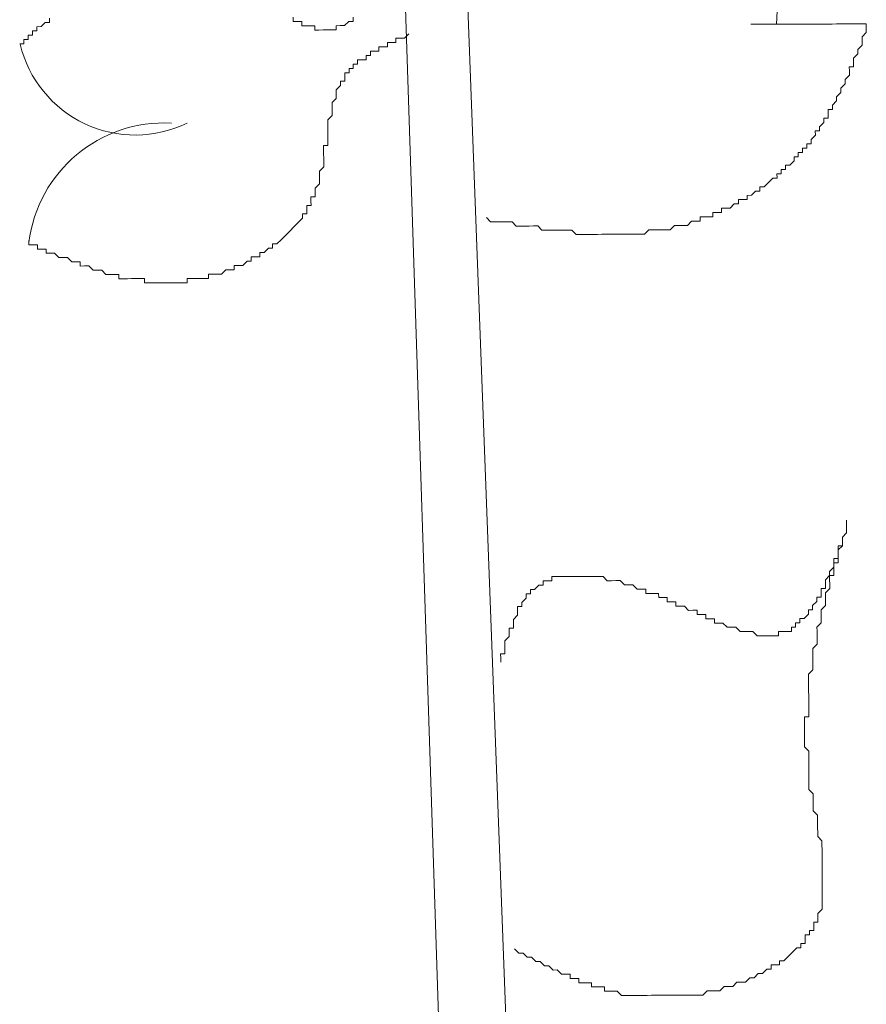
# Model space of a CAD drawing. Units: metres. Extents: x 3817 to 4117, y -4644 to -4402.
# Drawn here: x 4005 to 4005, y -4547 to -4547 of the extents above; entities that cross this region are included whole.
import ezdxf

# ---------------------------------------------------------------- set-up
doc = ezdxf.new("R2010")
doc.units = ezdxf.units.M
doc.layers.get('0').update_dxf_attribs({"color": 253, "lineweight": 15})
doc.layers.add('1', color=1, linetype='Continuous')

# ---------------------------------------------------------------- blocks, each defined once
blk = doc.blocks.new('escudo_hamea')
at = {"layer": '1', "color": 2, "lineweight": 0}
for p, q in [((-0.6210942496068128, -0.2182222806941354), (-0.5916318142531054, -1.001687952574684)), ((-0.6269440523378762, -0.2197055976685078), (-0.6073652933314406, -0.8202426003163055)), ((-0.5768616951736476, -0.4595835143845761), (-0.5759415532588719, -0.442991889312907))]:
    blk.add_line(p, q, dxfattribs=at)
for points in [[(-0.6251663460434429, -0.4587697497527188), (-0.6251647094695727, -0.4592576424420258), (-0.6256526021725222, -0.459259279012258), (-0.6256526021725222, -0.459259279012258), (-0.6256526021725222, -0.459259279012258), (-0.6261388583047847, -0.4597488083027201), (-0.6261388583047847, -0.4597488083027201), (-0.6266267510081889, -0.4597504448729524), (-0.6266267510081889, -0.4597504448729524), (-0.6266267510081889, -0.4597504448729524), (-0.6271146437120478, -0.459752081449551), (-0.6271130071390871, -0.4602399741643239), (-0.6276008998443103, -0.4602416107345562), (-0.6276008998443103, -0.4602416107345562), (-0.6280887925481693, -0.4602432473102454), (-0.6280887925481693, -0.4602432473102454), (-0.6280887925481693, -0.4602432473102454), (-0.6285766852529378, -0.4602448838813871), (-0.6285766852529378, -0.4602448838813871), (-0.6290645779554325, -0.4602465204516193), (-0.6290645779554325, -0.4602465204516193), (-0.6295524706620199, -0.460248157030037), (-0.6295541072372544, -0.4597602643152641), (-0.6300419999383848, -0.4597619008854963), (-0.6300419999383848, -0.4597619008854963), (-0.6300419999383848, -0.4597619008854963), (-0.6305298926422438, -0.459763537462095), (-0.6305298926422438, -0.459763537462095), (-0.6310177853447385, -0.4597651740332367), (-0.6310194219176992, -0.4592772813184638), (-0.6315073146261057, -0.459278917895972), (-0.6315073146261057, -0.459278917895972), (-0.6319952073272361, -0.4592805544662042), (-0.6319968439001968, -0.4587926617778066)], [(-0.6598067280438045, -0.4588859464483903), (-0.659805091470389, -0.4593738391431543), (-0.6602929841728837, -0.4593754757124771), (-0.6602929841728837, -0.4593754757124771), (-0.6607792403042367, -0.4598650050038486), (-0.6607792403042367, -0.4598650050038486), (-0.6612671330094599, -0.4598666415749904), (-0.6612654964346802, -0.4603545342879443), (-0.6617533891408129, -0.4603561708645429), (-0.6617517525673975, -0.4608440635711304), (-0.6622396452712564, -0.4608457001495481), (-0.6622396452712564, -0.4608457001495481), (-0.6622380086982957, -0.4613335928379456), (-0.662725901403519, -0.4613352294090873), (-0.6627242648296487, -0.4618231221284077), (-0.6632121575344172, -0.4618247586986399)], [(-0.6099647532664676, -0.4816499731059594), (-0.6094752239919217, -0.4821362292250342), (-0.608987331287608, -0.4821345926538925), (-0.608987331287608, -0.4821345926538925), (-0.6084994385846585, -0.4821329560772938), (-0.6084994385846585, -0.4821329560772938), (-0.608011545878071, -0.4821313195070616), (-0.608011545878071, -0.4821313195070616), (-0.6075236531751216, -0.4821296829304629), (-0.6070357604703531, -0.4821280463593212), (-0.6070357604703531, -0.4821280463593212), (-0.6065462311903502, -0.4826143025029523), (-0.6065462311903502, -0.4826143025029523), (-0.6060583384883103, -0.4826126659254442), (-0.6055704457839965, -0.4826110293543024), (-0.6055704457839965, -0.4826110293543024), (-0.6050825530815018, -0.4826093927777038), (-0.6050825530815018, -0.4826093927777038), (-0.6045946603744596, -0.482607756208381), (-0.6041067676715102, -0.4826061196308729), (-0.6041067676715102, -0.4826061196308729), (-0.6036172383946905, -0.4830923757554046), (-0.6036172383946905, -0.4830923757554046), (-0.603129345689922, -0.483090739178806), (-0.6026414529842441, -0.4830891026085737), (-0.6026414529842441, -0.4830891026085737), (-0.6021535602835684, -0.4830874660310656), (-0.6021535602835684, -0.4830874660310656), (-0.6016656675769809, -0.4830858294608333), (-0.6016656675769809, -0.4830858294608333), (-0.601177774873122, -0.4830841928842347), (-0.6006898821683535, -0.4830825563140024), (-0.6006898821683535, -0.4830825563140024), (-0.600201989463585, -0.4830809197364943), (-0.600201989463585, -0.4830809197364943), (-0.5997124601881296, -0.483567175861026), (-0.5992245674810874, -0.4835655392835179), (-0.5992245674810874, -0.4835655392835179), (-0.5987366747795022, -0.4835639027078287), (-0.5987366747795022, -0.4835639027078287), (-0.598248782074279, -0.483562266136687), (-0.5977608893690558, -0.4835606295664547), (-0.5977608893690558, -0.4835606295664547), (-0.5972729966642873, -0.4835589929898561), (-0.5972729966642873, -0.4835589929898561), (-0.5967851039622474, -0.4835573564196238), (-0.5967851039622474, -0.4835573564196238), (-0.5962972112574789, -0.4835557198421156), (-0.5958093185527105, -0.4835540832718834), (-0.5958093185527105, -0.4835540832718834), (-0.5953214258474873, -0.4835524467007417), (-0.5953214258474873, -0.4835524467007417), (-0.594833533147721, -0.483550810124143), (-0.5943456404384051, -0.4835491735548203), (-0.5943456404384051, -0.4835491735548203), (-0.5938577477377294, -0.4835475369773121), (-0.5938577477377294, -0.4835475369773121), (-0.5933698550320514, -0.4835459004061704), (-0.5933698550320514, -0.4835459004061704), (-0.5928819623281925, -0.4835442638295717), (-0.5923940696225145, -0.48354262725843), (-0.5923940696225145, -0.48354262725843), (-0.591906176917746, -0.4835409906891073), (-0.591906176917746, -0.4835409906891073), (-0.5914199207886668, -0.4830514614232015), (-0.5914199207886668, -0.4830514614232015), (-0.5909320280816246, -0.4830498248466029), (-0.5904441353800394, -0.4830481882763706), (-0.5904441353800394, -0.4830481882763706), (-0.5899562426752709, -0.483046551699772), (-0.5899562426752709, -0.483046551699772), (-0.5894683499741404, -0.4830449151286302), (-0.5889804572648245, -0.483043278558398), (-0.5889804572648245, -0.483043278558398), (-0.5884942011371095, -0.4825537492924923), (-0.5884942011371095, -0.4825537492924923), (-0.5880063084314315, -0.4825521127158936), (-0.5880063084314315, -0.4825521127158936), (-0.5875184157298463, -0.4825504761447519), (-0.5870305230218946, -0.4825488395690627), (-0.5870305230218946, -0.4825488395690627), (-0.5865442668914511, -0.4820593102840576), (-0.5865442668914511, -0.4820593102840576), (-0.5860563741885016, -0.4820576737083684), (-0.5860563741885016, -0.4820576737083684), (-0.5855684814814595, -0.4820560371381362), (-0.5855701180544202, -0.4815681444433721), (-0.5850822253519254, -0.4815665078722304), (-0.584594332647157, -0.4815648713010887), (-0.584594332647157, -0.4815648713010887), (-0.584106439945117, -0.48156323472449), (-0.5841080765189872, -0.4810753419915272), (-0.583620183811945, -0.4810737054222045), (-0.583620183811945, -0.4810737054222045), (-0.5831322911103598, -0.4810720688446963), (-0.5831339276837753, -0.4805841761499323), (-0.5826460349780973, -0.4805825395787906), (-0.5826460349780973, -0.4805825395787906), (-0.5821581422733288, -0.4805809030094679), (-0.5816718861410664, -0.4800913737180963), (-0.5811839934394811, -0.4800897371469546), (-0.5811856300133513, -0.4796018444594665), (-0.5806977373081281, -0.4796002078828678), (-0.5806977373081281, -0.4796002078828678), (-0.5802098446038144, -0.4795985713053597), (-0.5802114811763204, -0.4791106785987722), (-0.5797235884715519, -0.4791090420221735), (-0.5797235884715519, -0.4791090420221735), (-0.5792373323411084, -0.4786195127562678), (-0.5792373323411084, -0.4786195127562678), (-0.5787494396358852, -0.4786178761851261), (-0.5787510762088459, -0.4781299834721722), (-0.5782631835040775, -0.478128346894664), (-0.5782631835040775, -0.478128346894664), (-0.5777769273759077, -0.4776388176114779), (-0.5777769273759077, -0.4776388176114779), (-0.5772906712454642, -0.4771492883455721), (-0.5772906712454642, -0.4771492883455721), (-0.5768027785388767, -0.4771476517744304), (-0.5768044151132017, -0.476659759062386), (-0.5768044151132017, -0.476659759062386), (-0.5763165224079785, -0.4766581224848778), (-0.5763181589813939, -0.4761702297964803), (-0.5758302662788992, -0.4761685932189721), (-0.5758319028532242, -0.4756807005123846), (-0.5753440101484557, -0.4756790639348765), (-0.5753440101484557, -0.4756790639348765), (-0.574857754016648, -0.4751895346698802), (-0.574857754016648, -0.4751895346698802), (-0.5748593905896087, -0.4747016419551073), (-0.5743714978848402, -0.4747000053848751), (-0.5743731344568914, -0.4742121126728307), (-0.5738852417562157, -0.474210476101689), (-0.5738852417562157, -0.474210476101689), (-0.5738868783300859, -0.473722583406925), (-0.5733989856216795, -0.4737209468357833), (-0.5734006221946402, -0.4732330541228293), (-0.5729127294898717, -0.4732314175444117), (-0.5729143660632872, -0.4727435248569236), (-0.5729143660632872, -0.4727435248569236), (-0.5724281099342079, -0.4722539955664615), (-0.5724281099342079, -0.4722539955664615), (-0.5724297465080781, -0.4717661028589646), (-0.5719418538028549, -0.4717644662823659), (-0.5719434903767251, -0.471276573569412), (-0.5719434903767251, -0.471276573569412), (-0.5714572342449173, -0.4707870443035063), (-0.5714572342449173, -0.4707870443035063), (-0.5714588708183328, -0.4702991516151087), (-0.5709709781144738, -0.4702975150376005), (-0.5709726146851608, -0.4698096223301036), (-0.5709726146851608, -0.4698096223301036), (-0.5709742512594858, -0.4693217296362491), (-0.5704863585574458, -0.4693200930660169), (-0.5704879951308612, -0.4688322003266876), (-0.5704879951308612, -0.4688322003266876), (-0.570001738996325, -0.4683426710607819), (-0.570001738996325, -0.4683426710607819), (-0.57000337557065, -0.4678547783541944), (-0.57000337557065, -0.4678547783541944), (-0.5695171194420254, -0.4673652490901077), (-0.5695171194420254, -0.4673652490901077), (-0.5695187560145314, -0.4668773563753348), (-0.5695187560145314, -0.4668773563753348), (-0.5690324998827236, -0.4663878271103385), (-0.5690324998827236, -0.4663878271103385), (-0.5690341364565938, -0.4658999343955657), (-0.5690341364565938, -0.4658999343955657), (-0.5685478803275146, -0.4654104051060131), (-0.5685478803275146, -0.4654104051060131), (-0.5685495169004753, -0.464922512416706), (-0.5685511534738907, -0.4644346197037521), (-0.5680632607673033, -0.4644329831326104), (-0.5680648973398092, -0.4639450904387559), (-0.5680648973398092, -0.4639450904387559), (-0.56806653391277, -0.463457197723983), (-0.56806653391277, -0.463457197723983), (-0.5675802777832359, -0.4629676684598962), (-0.5675802777832359, -0.4629676684598962), (-0.5675819143566514, -0.4624797757269334), (-0.5675819143566514, -0.4624797757269334), (-0.5670956582257531, -0.4619902464619372), (-0.5670972948009876, -0.4615023537735397), (-0.5670972948009876, -0.4615023537735397), (-0.567098931372584, -0.4610144610596763), (-0.567098931372584, -0.4610144610596763), (-0.5666126752403216, -0.4605249317937705), (-0.5666126752403216, -0.4605249317937705), (-0.5666143118141918, -0.4600370390799071), (-0.5666143118141918, -0.4600370390799071), (-0.5666159483876072, -0.4595491463669532)], [(-0.5666159483876072, -0.4595491463669532), (-0.5671038410914662, -0.4595507829435519), (-0.5671038410914662, -0.4595507829435519), (-0.5671038410914662, -0.4595507829435519), (-0.5671038410914662, -0.4595507829435519), (-0.5675917337966894, -0.4595524195137841), (-0.5675917337966894, -0.4595524195137841), (-0.5675917337966894, -0.4595524195137841), (-0.5675917337966894, -0.4595524195137841), (-0.5675917337966894, -0.4595524195137841), (-0.5680796264982746, -0.4595540560849258), (-0.5680796264982746, -0.4595540560849258), (-0.5680796264982746, -0.4595540560849258), (-0.5680796264982746, -0.4595540560849258), (-0.5680796264982746, -0.4595540560849258), (-0.568567519206681, -0.4595556926597055), (-0.568567519206681, -0.4595556926597055), (-0.568567519206681, -0.4595556926597055), (-0.568567519206681, -0.4595556926597055), (-0.569055411908721, -0.4595573292308472), (-0.569055411908721, -0.4595573292308472), (-0.569055411908721, -0.4595573292308472), (-0.569055411908721, -0.4595573292308472), (-0.569055411908721, -0.4595573292308472), (-0.5695433046130347, -0.4595589658083554), (-0.5695433046130347, -0.4595589658083554), (-0.5695433046130347, -0.4595589658083554), (-0.5695433046130347, -0.4595589658083554), (-0.5700311973150747, -0.4595606023794971), (-0.5700311973150747, -0.4595606023794971), (-0.5700311973150747, -0.4595606023794971), (-0.5700311973150747, -0.4595606023794971), (-0.5700311973150747, -0.4595606023794971), (-0.5705190900212074, -0.4595622389551863), (-0.5705190900212074, -0.4595622389551863), (-0.5705190900212074, -0.4595622389551863), (-0.5705190900212074, -0.4595622389551863), (-0.5710069827237021, -0.4595638755254186), (-0.5710069827237021, -0.4595638755254186), (-0.5710069827237021, -0.4595638755254186), (-0.5710069827237021, -0.4595638755254186), (-0.5710069827237021, -0.4595638755254186), (-0.5714948754298348, -0.4595655120965603), (-0.5714948754298348, -0.4595655120965603), (-0.5714948754298348, -0.4595655120965603), (-0.5714948754298348, -0.4595655120965603), (-0.5714948754298348, -0.4595655120965603), (-0.571982768135058, -0.4595671486740684), (-0.571982768135058, -0.4595671486740684), (-0.571982768135058, -0.4595671486740684), (-0.571982768135058, -0.4595671486740684), (-0.5724706608393717, -0.4595687852452102), (-0.5724706608393717, -0.4595687852452102), (-0.5724706608393717, -0.4595687852452102), (-0.5724706608393717, -0.4595687852452102), (-0.5724706608393717, -0.4595687852452102), (-0.5729585535405022, -0.4595704218199899), (-0.5729585535405022, -0.4595704218199899), (-0.5729585535405022, -0.4595704218199899), (-0.5729585535405022, -0.4595704218199899), (-0.5734464462452706, -0.4595720583911316), (-0.5734464462452706, -0.4595720583911316), (-0.5734464462452706, -0.4595720583911316), (-0.5734464462452706, -0.4595720583911316), (-0.5734464462452706, -0.4595720583911316), (-0.5739343389527676, -0.4595736949677303), (-0.5739343389527676, -0.4595736949677303), (-0.5739343389527676, -0.4595736949677303), (-0.5739343389527676, -0.4595736949677303), (-0.5739343389527676, -0.4595736949677303), (-0.5744222316552623, -0.4595753315379625), (-0.5744222316552623, -0.4595753315379625), (-0.5744222316552623, -0.4595753315379625), (-0.5744222316552623, -0.4595753315379625), (-0.5749101243600307, -0.4595769681091042), (-0.5749101243600307, -0.4595769681091042), (-0.5749101243600307, -0.4595769681091042), (-0.5749101243600307, -0.4595769681091042), (-0.5749101243600307, -0.4595769681091042), (-0.5753980170647992, -0.4595786046857029), (-0.5753980170647992, -0.4595786046857029), (-0.5753980170647992, -0.4595786046857029), (-0.5753980170647992, -0.4595786046857029), (-0.5758859097695677, -0.4595802412559351), (-0.5758859097695677, -0.4595802412559351), (-0.5758859097695677, -0.4595802412559351), (-0.5758859097695677, -0.4595802412559351), (-0.5758859097695677, -0.4595802412559351), (-0.5763738024711529, -0.4595818778325338), (-0.5763738024711529, -0.4595818778325338), (-0.5763738024711529, -0.4595818778325338), (-0.5763738024711529, -0.4595818778325338), (-0.5768616951759213, -0.4595835144036755), (-0.5773495878815993, -0.4595851509811837), (-0.5773495878815993, -0.4595851509811837), (-0.5773495878815993, -0.4595851509811837), (-0.5773495878815993, -0.4595851509811837), (-0.5773495878815993, -0.4595851509811837), (-0.5778374805845488, -0.4595867875523254), (-0.5778374805845488, -0.4595867875523254), (-0.5778374805845488, -0.4595867875523254), (-0.5778374805845488, -0.4595867875523254), (-0.5783253732870435, -0.4595884241271051), (-0.5783253732870435, -0.4595884241271051), (-0.5783253732870435, -0.4595884241271051), (-0.5783253732870435, -0.4595884241271051), (-0.5783253732870435, -0.4595884241271051), (-0.5788132659922667, -0.4595900606982468), (-0.5788132659922667, -0.4595900606982468), (-0.5788132659922667, -0.4595900606982468), (-0.5788132659922667, -0.4595900606982468), (-0.5793011586970351, -0.4595916972693885), (-0.5793011586970351, -0.4595916972693885), (-0.5793011586970351, -0.4595916972693885), (-0.5793011586970351, -0.4595916972693885), (-0.5793011586970351, -0.4595916972693885), (-0.5797890514022583, -0.4595933338459872)], [(-0.6621610897564096, -0.4842645499447826), (-0.6621594531839037, -0.4847524426540986), (-0.6616715604791352, -0.4847508060838663), (-0.6616715604791352, -0.4847508060838663), (-0.6611836677734573, -0.4847491695136341), (-0.6611820312009513, -0.4852370622256785), (-0.6606941384957281, -0.4852354256490798), (-0.6606941384957281, -0.4852354256490798), (-0.6602062457909597, -0.4852337890779381), (-0.660204609217999, -0.4857216817672452), (-0.6597167165155042, -0.485720045197013), (-0.6597167165155042, -0.485720045197013), (-0.6592288238107358, -0.4857184086267807), (-0.6592288238107358, -0.4857184086267807), (-0.6587392945339161, -0.4862046647640454), (-0.6582514018291477, -0.4862030281865373), (-0.6582514018291477, -0.4862030281865373), (-0.6577635091271077, -0.486201391616305), (-0.6577635091271077, -0.486201391616305), (-0.6572739798475595, -0.4866876477344704), (-0.6572739798475595, -0.4866876477344704), (-0.6567860871441553, -0.4866860111642382), (-0.6567860871441553, -0.4866860111642382), (-0.6562981944384774, -0.48668437458673), (-0.6562965578659714, -0.4871722673015029), (-0.6558086651643862, -0.4871706307303612), (-0.6558086651643862, -0.4871706307303612), (-0.655320772455525, -0.487168994152853), (-0.655320772455525, -0.487168994152853), (-0.6548312431814338, -0.4876552502955747), (-0.6548312431814338, -0.4876552502955747), (-0.6543433504757559, -0.4876536137198855), (-0.6543433504757559, -0.4876536137198855), (-0.6538554577709874, -0.4876519771496532), (-0.6538554577709874, -0.4876519771496532), (-0.653365928493713, -0.4881382332669091), (-0.653365928493713, -0.4881382332669091), (-0.6528780357893993, -0.4881365966884914), (-0.6528780357893993, -0.4881365966884914), (-0.6523901430864498, -0.4881349601191687), (-0.6523901430864498, -0.4881349601191687), (-0.6519022503798624, -0.48813332354257), (-0.6519006138055374, -0.4886212162627999), (-0.6514127211034975, -0.4886195796852917), (-0.6514127211034975, -0.4886195796852917), (-0.6509248283982743, -0.488617943115969), (-0.6509248283982743, -0.488617943115969), (-0.6504369356980533, -0.4886163065384608), (-0.6499490429901016, -0.4886146699682286), (-0.6499490429901016, -0.4886146699682286), (-0.6494611502880616, -0.4886130333916299), (-0.6494611502880616, -0.4886130333916299), (-0.6489732575828384, -0.4886113968213976), (-0.6489716210103325, -0.4890992895161617), (-0.6484837283060187, -0.4890976529386535), (-0.6484837283060187, -0.4890976529386535), (-0.6479958356007955, -0.4890960163684213), (-0.6479958356007955, -0.4890960163684213), (-0.6475079428955723, -0.4890943797909131), (-0.6475079428955723, -0.4890943797909131), (-0.6470200501935324, -0.4890927432206809), (-0.6465321574855807, -0.4890911066440822), (-0.6465321574855807, -0.4890911066440822), (-0.646044264784905, -0.4890894700729405), (-0.646044264784905, -0.4890894700729405), (-0.6455563720801365, -0.4890878334963418), (-0.6455563720801365, -0.4890878334963418), (-0.6450684793758228, -0.4890861969261096), (-0.6450684793758228, -0.4890861969261096), (-0.6445805866701448, -0.4890845603558773), (-0.6440926939676501, -0.4890829237783691), (-0.6440943305401561, -0.4885950310899716), (-0.6436064378367519, -0.4885933945133729), (-0.6436064378367519, -0.4885933945133729), (-0.6431185451315287, -0.4885917579431407), (-0.6431185451315287, -0.4885917579431407), (-0.6426306524281244, -0.4885901213656325), (-0.6421427597242655, -0.4885884847954003), (-0.6421427597242655, -0.4885884847954003), (-0.641654867019497, -0.4885868482188016), (-0.6416565035933672, -0.4880989555122142), (-0.6411686108885988, -0.488097318934706), (-0.6411686108885988, -0.488097318934706), (-0.6406807181838303, -0.4880956823581073), (-0.6406807181838303, -0.4880956823581073), (-0.6401928254790619, -0.4880940457878751), (-0.6397065693481636, -0.4876045165219693), (-0.6397065693481636, -0.4876045165219693), (-0.6392186766433952, -0.4876028799508276), (-0.6392186766433952, -0.4876028799508276), (-0.6387307839404457, -0.4876012433805954), (-0.6387324205134064, -0.487113350661275), (-0.6382445278086379, -0.4871117140901333), (-0.6382445278086379, -0.4871117140901333), (-0.6377566351038695, -0.4871100775199011), (-0.6377566351038695, -0.4871100775199011), (-0.6372703789725165, -0.486620548234896), (-0.6372703789725165, -0.486620548234896), (-0.6367824862709313, -0.4866189116592068), (-0.636784122843892, -0.4861310189653523), (-0.636296230136395, -0.4861293823942106), (-0.6358083374352645, -0.4861277458176119), (-0.6358099740082253, -0.4856398531092054), (-0.635322081303002, -0.4856382165335162), (-0.635322081303002, -0.4856382165335162), (-0.6348358251739228, -0.4851486872676105), (-0.6348358251739228, -0.4851486872676105), (-0.6343479324664258, -0.4851470506964688), (-0.6343495690412055, -0.4846591579835149), (-0.6338616763350728, -0.4846575214069162), (-0.6338616763350728, -0.4846575214069162), (-0.6333754202069031, -0.4841679921219111), (-0.6333754202069031, -0.4841679921219111), (-0.6333754202069031, -0.4841679921219111), (-0.6328891640750953, -0.4836784628378155), (-0.6328891640750953, -0.4836784628378155), (-0.6324029079446518, -0.4831889335728192), (-0.6324029079446518, -0.4831889335728192), (-0.6324029079446518, -0.4831889335728192), (-0.6319166518123893, -0.482699404307823), (-0.6319166518123893, -0.482699404307823), (-0.6314303956842195, -0.4822098750228179), (-0.6314303956842195, -0.4822098750228179), (-0.6314303956842195, -0.4822098750228179), (-0.6309441395492286, -0.4817203457578216), (-0.6309441395492286, -0.4817203457578216), (-0.630945776122644, -0.4812324530248588), (-0.6304578834201493, -0.4812308164473507), (-0.63045951999311, -0.4807429237589531), (-0.63045951999311, -0.4807429237589531), (-0.6304611565669802, -0.4802550310469087), (-0.6299732638626665, -0.4802533944694005), (-0.6299749004351725, -0.479765501781003), (-0.6299749004351725, -0.479765501781003), (-0.6299765370081332, -0.4792776090671396), (-0.6294886443065479, -0.4792759724905409), (-0.6294902808799634, -0.4787880798021433), (-0.6294902808799634, -0.4787880798021433), (-0.6294919174538336, -0.4783001870882799), (-0.6294919174538336, -0.4783001870882799), (-0.6290056613179331, -0.4778106578041843), (-0.6290056613179331, -0.4778106578041843), (-0.6290072978918033, -0.4773227651094203), (-0.6290072978918033, -0.4773227651094203), (-0.629008934464764, -0.4768348723946474), (-0.629008934464764, -0.4768348723946474), (-0.629010571039089, -0.4763469797071593), (-0.628524314909555, -0.4758574504239732), (-0.628524314909555, -0.4758574504239732), (-0.6285259514825157, -0.4753695577292092), (-0.6285259514825157, -0.4753695577292092), (-0.6285275880559311, -0.4748816650144363), (-0.6285275880559311, -0.4748816650144363), (-0.6285292246288918, -0.4743937723005729), (-0.6285292246288918, -0.4743937723005729), (-0.6285308612023073, -0.4739058796130848), (-0.6285324977757227, -0.4734179868983119), (-0.6280446050718638, -0.4734163503226227), (-0.628046241643915, -0.4729284576333157), (-0.628046241643915, -0.4729284576333157), (-0.6280478782182399, -0.4724405649203618), (-0.6280478782182399, -0.4724405649203618), (-0.6280495147907459, -0.4719526722055889), (-0.6280495147907459, -0.4719526722055889), (-0.6280511513641613, -0.471464779492635), (-0.6280527879380315, -0.4709768867987805), (-0.6280527879380315, -0.4709768867987805), (-0.6280544245100828, -0.4704889941094734), (-0.6280544245100828, -0.4704889941094734), (-0.6275681683787298, -0.4699994648244683), (-0.6275681683787298, -0.4699994648244683), (-0.6275698049526, -0.4695115721297043), (-0.6275698049526, -0.4695115721297043), (-0.6275714415255607, -0.4690236793967415), (-0.6275714415255607, -0.4690236793967415), (-0.6275730780980666, -0.468535786702887), (-0.6275730780980666, -0.468535786702887), (-0.6270868219676231, -0.4680462574187914), (-0.6270868219676231, -0.4680462574187914), (-0.6270884585414933, -0.4675583647303938), (-0.6270884585414933, -0.4675583647303938), (-0.6270900951139993, -0.4670704720165304), (-0.6270900951139993, -0.4670704720165304), (-0.6266038389826463, -0.4665809427515342), (-0.6266038389826463, -0.4665809427515342), (-0.6266054755560617, -0.4660930500367613), (-0.6266054755560617, -0.4660930500367613), (-0.6261175828531123, -0.466091413466529), (-0.6261192194269825, -0.4656035207535751), (-0.6261192194269825, -0.4656035207535751), (-0.6261208559999432, -0.4651156280588111), (-0.6256329632919915, -0.4651139914885789), (-0.6256329632919915, -0.4651139914885789), (-0.6256345998658617, -0.4646260987747155), (-0.6251467071647312, -0.4646244621972073), (-0.6251483437363277, -0.4641365695088098), (-0.6246604510324687, -0.4641349329322111), (-0.6246604510324687, -0.4641349329322111), (-0.6246620876049747, -0.4636470402247141), (-0.6241741949002062, -0.463645403647206), (-0.6236863021958925, -0.4636437670715168), (-0.6236879387702174, -0.4631558743840287), (-0.6236879387702174, -0.4631558743840287), (-0.6232000460677227, -0.463154237812887), (-0.6232016826415929, -0.4626663450726483), (-0.6227137899354602, -0.4626647085033255), (-0.6227137899354602, -0.4626647085033255), (-0.6222258972316013, -0.4626630719321838), (-0.6222275338041072, -0.4621751792374198), (-0.6217396410979745, -0.4621735426671876), (-0.6217396410979745, -0.4621735426671876), (-0.621251748396844, -0.4621719060905889), (-0.6212533849716237, -0.4616840134021913), (-0.6207654922659458, -0.4616823768255927), (-0.6207654922659458, -0.4616823768255927), (-0.6202775995593584, -0.4616807402544509), (-0.6202792361309548, -0.4611928475405875), (-0.6197913434280053, -0.4611912109694458), (-0.6193034507264201, -0.4611895743937566), (-0.6193034507264201, -0.4611895743937566), (-0.6188171945941576, -0.4607000451287604)], [(-0.6083308715410567, -0.5323859046402504), (-0.6083325081149269, -0.531898011928206), (-0.6083325081149269, -0.531898011928206), (-0.6083341446878876, -0.5314101192388989), (-0.6078462519799359, -0.5314084826623002), (-0.6078478885533514, -0.5309205899493463), (-0.6078478885533514, -0.5309205899493463), (-0.6078495251267668, -0.5304326972600393), (-0.6078495251267668, -0.5304326972600393), (-0.6078511617001823, -0.5299448045270765), (-0.6078511617001823, -0.5299448045270765), (-0.607364905571103, -0.5294552752638992), (-0.607364905571103, -0.5294552752638992), (-0.6073665421449732, -0.5289673825673162), (-0.6073665421449732, -0.5289673825673162), (-0.6073681787183887, -0.5284794898534528), (-0.6068802860136202, -0.5284778532832206), (-0.6068819225852167, -0.5279899605948231), (-0.6068819225852167, -0.5279899605948231), (-0.6068835591590869, -0.5275020678755027), (-0.6068835591590869, -0.5275020678755027), (-0.6063973030254601, -0.5270125385914071), (-0.6063973030254601, -0.5270125385914071), (-0.6063989396002398, -0.5265246458775437), (-0.6063989396002398, -0.5265246458775437), (-0.6064005761718363, -0.5260367531891461), (-0.6059126834711606, -0.5260351166116379), (-0.6059126834711606, -0.5260351166116379), (-0.605914320042757, -0.5255472238977745), (-0.605914320042757, -0.5255472238977745), (-0.605428063911404, -0.5250576946336878), (-0.605428063911404, -0.5250576946336878), (-0.605428063911404, -0.5250576946336878), (-0.6054297004852742, -0.5245698019452902), (-0.6049418077827795, -0.5245681653741485), (-0.6049418077827795, -0.5245681653741485), (-0.6049434443571045, -0.5240802726593756), (-0.604455551648698, -0.5240786360836864), (-0.604455551648698, -0.5240786360836864), (-0.604455551648698, -0.5240786360836864), (-0.6039692955200735, -0.5235891067986813), (-0.6039692955200735, -0.5235891067986813), (-0.6039692955200735, -0.5235891067986813), (-0.6034814028157598, -0.5235874702284491), (-0.6034830393887205, -0.5230995775082192), (-0.6034830393887205, -0.5230995775082192), (-0.602995146683952, -0.5230979409370775), (-0.602995146683952, -0.5230979409370775), (-0.6025072539791836, -0.5230963043677548), (-0.6025088905521443, -0.5226084116729908), (-0.6025088905521443, -0.5226084116729908), (-0.6020209978491948, -0.522606775101849), (-0.6020209978491948, -0.522606775101849), (-0.6015331051462454, -0.5226051385325263), (-0.6015331051462454, -0.5226051385325263), (-0.6010452124410222, -0.5226035019559276), (-0.6010452124410222, -0.5226035019559276), (-0.6010452124410222, -0.5226035019559276), (-0.6005573197367085, -0.5226018653847859), (-0.6005573197367085, -0.5226018653847859), (-0.600069427030121, -0.5226002288072777), (-0.600069427030121, -0.5226002288072777), (-0.5995815343285358, -0.522598592236136), (-0.5995815343285358, -0.522598592236136), (-0.5990936416214936, -0.5225969556613563), (-0.5990936416214936, -0.5225969556613563), (-0.5986057489203631, -0.5225953190902146), (-0.5986057489203631, -0.5225953190902146), (-0.5981178562155947, -0.5225936825127064), (-0.5981178562155947, -0.5225936825127064), (-0.597629963509462, -0.5225920459415647), (-0.597629963509462, -0.5225920459415647), (-0.5971420708060577, -0.5225904093713325), (-0.5971420708060577, -0.5225904093713325), (-0.5966541781031083, -0.5225887727956433), (-0.5966541781031083, -0.5225887727956433), (-0.5961646488244696, -0.5230750289128991), (-0.5956767561210654, -0.5230733923417574), (-0.5956767561210654, -0.5230733923417574), (-0.595188863416297, -0.5230717557669777), (-0.595188863416297, -0.5230717557669777), (-0.594700970714257, -0.523070119195836), (-0.594700970714257, -0.523070119195836), (-0.5942114414324351, -0.5235563753331007), (-0.5942114414324351, -0.5235563753331007), (-0.5937235487303951, -0.523554738761959), (-0.5937235487303951, -0.523554738761959), (-0.5932356560265362, -0.5235531021844508), (-0.592746126746988, -0.524039358328082), (-0.592746126746988, -0.524039358328082), (-0.592258234043129, -0.5240377217514833), (-0.592258234043129, -0.5240377217514833), (-0.5917703413383606, -0.5240360851812511), (-0.5917687047667641, -0.524523977894205), (-0.5912808120638147, -0.5245223413176063), (-0.5912808120638147, -0.5245223413176063), (-0.5907929193572272, -0.5245207047464646), (-0.590305026653823, -0.5245190681771419), (-0.5903033900817718, -0.5250069608655394), (-0.5898154973770033, -0.5250053242943977), (-0.5893276046745086, -0.525003687717799), (-0.5893259681015479, -0.5254915804134725), (-0.5888380753926867, -0.5254899438350549), (-0.5888380753926867, -0.5254899438350549), (-0.5883501826924658, -0.5254883072648227), (-0.588348546117686, -0.5259761999795955), (-0.5878606534133723, -0.5259745634029969), (-0.5878606534133723, -0.5259745634029969), (-0.5873727607122419, -0.5259729268318551), (-0.5868832314308747, -0.5264591829500205), (-0.5868832314308747, -0.5264591829500205), (-0.5863953387261063, -0.5264575463725123), (-0.5863953387261063, -0.5264575463725123), (-0.5859074460236116, -0.5264559098022801), (-0.5859058094520151, -0.5269438025161435), (-0.5854179167431539, -0.5269421659386353), (-0.5854179167431539, -0.5269421659386353), (-0.5849300240406592, -0.5269405293674936), (-0.5849283874676985, -0.5274284220822665), (-0.58444049476293, -0.5274267855056678), (-0.58444049476293, -0.5274267855056678), (-0.5839526020617996, -0.5274251489354356), (-0.5839509654879294, -0.5279130416483895), (-0.5834630727804324, -0.5279114050717908), (-0.5834630727804324, -0.5279114050717908), (-0.5829751800788472, -0.5279097685015586), (-0.5829751800788472, -0.5279097685015586), (-0.582485650801118, -0.5283960246197239), (-0.582485650801118, -0.5283960246197239), (-0.5819977580958948, -0.5283943880485822), (-0.5819977580958948, -0.5283943880485822), (-0.5815098653911264, -0.5283927514719835), (-0.5815098653911264, -0.5283927514719835), (-0.5810203361161257, -0.5288790076147052), (-0.5810203361161257, -0.5288790076147052), (-0.5810203361161257, -0.5288790076147052), (-0.5805324434104477, -0.5288773710381065), (-0.5805324434104477, -0.5288773710381065), (-0.5800445507070435, -0.5288757344687838), (-0.5800445507070435, -0.5288757344687838), (-0.5795566580022751, -0.5288740978912756), (-0.5795566580022751, -0.5288740978912756), (-0.5790671287245459, -0.5293603540094409), (-0.5790671287245459, -0.5293603540094409), (-0.5790671287245459, -0.5293603540094409), (-0.5785792360184132, -0.5293587174392087), (-0.5785792360184132, -0.5293587174392087), (-0.5780913433140995, -0.529357080868067), (-0.5780913433140995, -0.529357080868067), (-0.5780913433140995, -0.529357080868067), (-0.5776034506120595, -0.5293554442914683), (-0.5776034506120595, -0.5293554442914683), (-0.5771155579072911, -0.5293538077221456), (-0.5771155579072911, -0.5293538077221456), (-0.5771155579072911, -0.5293538077221456), (-0.5766276652034321, -0.5293521711428184), (-0.5766276652034321, -0.5293521711428184), (-0.5766293017763928, -0.5288642784489639), (-0.5761414090725339, -0.5288626418787317), (-0.5761414090725339, -0.5288626418787317), (-0.5756535163691296, -0.5288610053084994), (-0.5756535163691296, -0.5288610053084994), (-0.5756535163691296, -0.5288610053084994), (-0.5751656236643612, -0.5288593687309913), (-0.5751672602377766, -0.5283714760234943), (-0.5751672602377766, -0.5283714760234943), (-0.5746793675339177, -0.5283698394468956), (-0.5746793675339177, -0.5283698394468956), (-0.5746793675339177, -0.5283698394468956), (-0.5746810041068784, -0.5278819467584981), (-0.5741931114016552, -0.5278803101818994), (-0.5741931114016552, -0.5278803101818994), (-0.5741947479755254, -0.5273924174744025), (-0.5737068552721212, -0.5273907808978038), (-0.5737068552721212, -0.5273907808978038), (-0.5737068552721212, -0.5273907808978038), (-0.5732205991384944, -0.5269012516127987), (-0.5732205991384944, -0.5269012516127987), (-0.5732205991384944, -0.5269012516127987), (-0.5732222357119099, -0.5264133589007542), (-0.5727343430075962, -0.5264117223232461), (-0.5727359795805569, -0.5259238296348485), (-0.5727359795805569, -0.5259238296348485), (-0.5727359795805569, -0.5259238296348485), (-0.5722497234519324, -0.5254343003434769), (-0.5722497234519324, -0.5254343003434769), (-0.5722513600239836, -0.5249464076559889), (-0.5722513600239836, -0.5249464076559889), (-0.5717634673201246, -0.5249447710793902), (-0.5717651038930853, -0.5244568783909926), (-0.5717651038930853, -0.5244568783909926), (-0.5717667404665008, -0.5239689856762197), (-0.5712788477626418, -0.5239673491059875), (-0.5712804843351478, -0.5234794563921241), (-0.5712804843351478, -0.5234794563921241), (-0.5712821209094727, -0.5229915636791702), (-0.5712821209094727, -0.5229915636791702), (-0.5707958647772102, -0.522502034414174), (-0.5707975013497162, -0.5220141416994011), (-0.5707975013497162, -0.5220141416994011), (-0.5703112452206369, -0.5215246124353143), (-0.5703112452206369, -0.5215246124353143), (-0.5703128817954166, -0.5210367197205414), (-0.5703128817954166, -0.5210367197205414), (-0.5703145183688321, -0.520548827013954), (-0.5698266256604256, -0.5205471904364458), (-0.5698282622333863, -0.5200592977480483), (-0.5698298988072565, -0.5195714050287279), (-0.5698298988072565, -0.5195714050287279), (-0.569831535380672, -0.5190835123394208), (-0.5693436426777225, -0.5190818757700981), (-0.5693452792520475, -0.5185939830553252), (-0.5693452792520475, -0.5185939830553252), (-0.5693469158250082, -0.5181060903605612), (-0.5693469158250082, -0.5181060903605612), (-0.5688606596936552, -0.5176165610509997), (-0.5688622962661611, -0.5171286683616927), (-0.5688622962661611, -0.5171286683616927), (-0.5688639328391218, -0.5166407756732951), (-0.5688639328391218, -0.5166407756732951), (-0.5688655694120826, -0.5161528829612507)], [(-0.6067575430201941, -0.5650698061172079), (-0.6062680137397365, -0.5655560622608391), (-0.6057801210372418, -0.5655544256833309), (-0.6057801210372418, -0.5655544256833309), (-0.6052905917590579, -0.5660406818014962), (-0.6048026990574726, -0.5660390452239881), (-0.6048026990574726, -0.5660390452239881), (-0.6043131697765602, -0.5665253013676192), (-0.6038252770745203, -0.5665236647964775), (-0.6033357477958816, -0.5670099209337423), (-0.6033357477958816, -0.5670099209337423), (-0.6028478550924774, -0.5670082843626005), (-0.6023583258142935, -0.5674945404816754), (-0.6023583258142935, -0.5674945404816754), (-0.6018704331122535, -0.5674929039105336), (-0.6013809038349791, -0.5679791600477984), (-0.6013809038349791, -0.5679791600477984), (-0.6008930111297559, -0.5679775234711997), (-0.6004051184245327, -0.567975886900058), (-0.6004034818506625, -0.5684637795884555), (-0.5999155891463488, -0.5684621430182233), (-0.5994276964447636, -0.5684605064479911), (-0.5994260598713481, -0.568948399155488), (-0.5989381671647607, -0.5689467625843463), (-0.5984502744618112, -0.5689451260077476), (-0.5979623817570427, -0.5689434894375154), (-0.5979607451836273, -0.5694313821322794), (-0.5974728524793136, -0.5694297455556807), (-0.5969849597749999, -0.5694281089854485), (-0.5964970670725052, -0.5694264724070308), (-0.5964954304990897, -0.5699143651472696), (-0.596007537794776, -0.5699127285697614), (-0.5955196450895528, -0.5699110919986197), (-0.5950317523852391, -0.56990945542384), (-0.5950317523852391, -0.56990945542384), (-0.5945422231097837, -0.5703957115420053), (-0.5940543304022867, -0.5703940749708636), (-0.5935664377011562, -0.5703924383924459), (-0.5935664377011562, -0.5703924383924459), (-0.5930785449950235, -0.5703908018222137), (-0.5925906522916193, -0.5703891652519815), (-0.5921027595868509, -0.5703875286753828), (-0.5916148668816277, -0.5703858921042411), (-0.5916148668816277, -0.5703858921042411), (-0.591126974179133, -0.5703842555294614), (-0.5906390814725455, -0.5703826189583197), (-0.5901511887705055, -0.5703809823808115), (-0.5896632960652823, -0.5703793458096698), (-0.5896632960652823, -0.5703793458096698), (-0.5891754033627876, -0.5703777092394375), (-0.5886875106557454, -0.5703760726637483), (-0.5881996179532507, -0.5703744360926066), (-0.5877117252493917, -0.5703727995150984), (-0.5872238325478065, -0.5703711629448662), (-0.5872238325478065, -0.5703711629448662), (-0.5867359398389453, -0.5703695263737245), (-0.5862480471341769, -0.5703678897980353), (-0.5857601544321369, -0.5703662532214366), (-0.58527226172464, -0.5703646166512044), (-0.5847860055955607, -0.5698750873852987), (-0.5842981128921565, -0.569873450815976), (-0.5842981128921565, -0.569873450815976), (-0.5838102201896618, -0.5698718142375583), (-0.5833223274817101, -0.5698701776682356), (-0.5828360713535403, -0.5693806483586741), (-0.5823481786492266, -0.5693790117884419), (-0.5818602859435487, -0.5693773752100242), (-0.5818602859435487, -0.5693773752100242), (-0.5813740298117409, -0.5688878459459374), (-0.5808861371115199, -0.5688862093747957), (-0.580398244405842, -0.5688845727972875), (-0.5799119882735795, -0.5683950435141014), (-0.5799119882735795, -0.5683950435141014), (-0.5794240955692658, -0.5683934069447787), (-0.5789378394379128, -0.5679038776779635), (-0.5784499467326896, -0.5679022411068217), (-0.5784499467326896, -0.5679022411068217), (-0.5779636906008818, -0.5674127118172692), (-0.5774757978992966, -0.5674110752470369), (-0.5774774344731668, -0.5669231825522729), (-0.5769895417693078, -0.5669215459811312), (-0.5765016490636299, -0.5669199094045325), (-0.5765032856361358, -0.5664320166915786), (-0.5760153929327316, -0.5664303801204369), (-0.5755291368036524, -0.5659408508354318), (-0.5755291368036524, -0.5659408508354318), (-0.5750428806727541, -0.5654513215722545), (-0.5750428806727541, -0.5654513215722545), (-0.5745566245391274, -0.564961792280883), (-0.5740687318357232, -0.5649601557097412), (-0.5740703684082291, -0.5644722630158867), (-0.5735824757061891, -0.5644706264456545), (-0.5735841122800593, -0.5639827337308816), (-0.5735857488525653, -0.5634948410161087), (-0.5730978561464326, -0.563493204446786), (-0.5730994927184838, -0.563005311752022), (-0.5726116000137154, -0.5630036751817897), (-0.5726132365884951, -0.5625157824670168), (-0.572614873161001, -0.5620278897795288), (-0.572126980458961, -0.5620262532029301), (-0.5721286170323765, -0.5615383604881572), (-0.5721302536048825, -0.5610504677997596), (-0.5716439974753484, -0.5605609384911077), (-0.5716439974753484, -0.5605609384911077), (-0.5716456340478544, -0.5600730458027101), (-0.5716472706199056, -0.5595851530888467), (-0.5716489071937758, -0.5590972603940827), (-0.5716489071937758, -0.5590972603940827), (-0.5716505437662818, -0.5586093677047757), (-0.5716521803387877, -0.5581214749927312), (-0.5716521803387877, -0.5581214749927312), (-0.5716538169131127, -0.5576335822979672), (-0.5716554534869829, -0.5571456895650044), (-0.5716570900599436, -0.5566577968693309), (-0.5716570900599436, -0.5566577968693309), (-0.5716587266329043, -0.556169904161834), (-0.5716603632054102, -0.55568201146707), (-0.5716619997792804, -0.5551941187532066), (-0.5716619997792804, -0.5551941187532066), (-0.5716636363536054, -0.5547062260657185), (-0.5716652729261114, -0.5542183333518551), (-0.5716669094995268, -0.5537304406389012), (-0.5716685460738518, -0.5532425479432277), (-0.5716685460738518, -0.5532425479432277), (-0.5716701826445387, -0.5527546552302738), (-0.5721597119222679, -0.5522683991121085), (-0.5721613484956833, -0.551780506403702), (-0.5721613484956833, -0.551780506403702), (-0.5721629850700083, -0.5512926136907481), (-0.572164621642969, -0.5508047209759752), (-0.5721662582172939, -0.5503168282821207), (-0.5721678947897999, -0.5498289355946326), (-0.5726574240652553, -0.549342679450092), (-0.5726574240652553, -0.549342679450092), (-0.572659060638216, -0.5488547867607849), (-0.572660697210722, -0.5483668940232747), (-0.5726623337836827, -0.5478790013339676), (-0.5726639703580076, -0.5473911086210137), (-0.5726639703580076, -0.5473911086210137), (-0.5731534996348273, -0.5469048525028484), (-0.5731551362091523, -0.546416959788985), (-0.5731567727834772, -0.5459290671005874), (-0.5731584093546189, -0.5454411744049139), (-0.5731584093546189, -0.5454411744049139), (-0.5731600459284891, -0.5449532816737701), (-0.5731616825019046, -0.5444653889780966), (-0.5731633190748653, -0.5439774962715092), (-0.5731649556482807, -0.5434896035767451), (-0.5731649556482807, -0.5434896035767451), (-0.5731665922207867, -0.5430017108628817), (-0.5731682287942022, -0.5425138181681177), (-0.5736577580769335, -0.542027562030853), (-0.5736577580769335, -0.542027562030853), (-0.5736593946498942, -0.5415396693178991), (-0.5736610312219454, -0.541051776628592), (-0.5736626677949062, -0.5405638839147286), (-0.5736643043674121, -0.5400759912208741), (-0.5736643043674121, -0.5400759912208741), (-0.5736659409421918, -0.5395880985133772), (-0.5736675775146978, -0.5391002057995138), (-0.5736692140881132, -0.5386123130856504), (-0.5731813213801615, -0.5386106765090517), (-0.5731829579544865, -0.5381227838197447), (-0.5731845945274472, -0.5376348911258901), (-0.5731862311004079, -0.5371469984129362), (-0.5731878676729139, -0.5366591057236292), (-0.5731878676729139, -0.5366591057236292), (-0.573189504246784, -0.5361712130097658), (-0.5731911408201995, -0.5356833202968119), (-0.5731927773927055, -0.535195427582039), (-0.5731927773927055, -0.535195427582039), (-0.5731944139665757, -0.5347075348881845), (-0.5731960505399911, -0.5342196421806875), (-0.5731976871134066, -0.5337317494859235), (-0.5731976871134066, -0.5337317494859235), (-0.5727114309811441, -0.5332422202200178), (-0.5727130675559238, -0.5327543274879645), (-0.5727147041284297, -0.5322664347986574), (-0.5727147041284297, -0.5322664347986574), (-0.5727163407013904, -0.531778542084794), (-0.5727179772743511, -0.53129064939003), (-0.5727196138473118, -0.5308027566770761), (-0.5727196138473118, -0.5308027566770761), (-0.5722333577200516, -0.5303132274175368), (-0.5722349942930123, -0.5298253346782076), (-0.5722366308655182, -0.5293374419843531), (-0.5722366308655182, -0.5293374419843531), (-0.5722382674384789, -0.5288495492959555), (-0.5722399040132586, -0.5283616565811826), (-0.5717536478823604, -0.5278721273170959), (-0.5717536478823604, -0.5278721273170959), (-0.5717552844535021, -0.527384234602323), (-0.5717569210264628, -0.5268963418902786), (-0.5717585576007878, -0.5264084491809626), (-0.5717585576007878, -0.5264084491809626), (-0.57127230146898, -0.5259189199105094), (-0.5712739380423955, -0.5254310272030125), (-0.5712755746149014, -0.5249431345082485), (-0.5712755746149014, -0.5249431345082485), (-0.5712772111892264, -0.5244552418198509), (-0.5707909550583281, -0.5239657125293888), (-0.5707925916299246, -0.5234778198228014), (-0.5707925916299246, -0.5234778198228014), (-0.5707942282028853, -0.5229899271080285), (-0.5707958647772102, -0.522502034414174), (-0.5703079720747155, -0.5225003978430323), (-0.5703096086476762, -0.5220125051291689), (-0.5703112452206369, -0.5215246124353143), (-0.5703128817954166, -0.5210367197205414), (-0.5698249890861007, -0.5210350831503092), (-0.5698266256604256, -0.5205471904364458), (-0.5698282622333863, -0.5200592977480483), (-0.5698298988072565, -0.5195714050287279), (-0.5698298988072565, -0.5195714050287279), (-0.5693436426777225, -0.5190818757700981), (-0.5693452792520475, -0.5185939830553252), (-0.5693469158250082, -0.5181060903605612), (-0.5693469158250082, -0.5181060903605612), (-0.5688606596936552, -0.5176165610509997), (-0.5688622962661611, -0.5171286683616927), (-0.5688622962661611, -0.5171286683616927), (-0.5688639328391218, -0.5166407756732951), (-0.5688655694120826, -0.5161528829612507)]]:
    blk.add_lwpolyline(points, dxfattribs=at)
for centre, radius, start, end in [((-0.6500220848761273, -0.4587233441934586), 0.01350616576881285, 193.456001692097, 296.0614016881145), ((-0.6466856124352489, -0.4864551659538847), 0.01561250800152732, 87.12132670326754, 172.7983878261512)]:
    blk.add_arc(centre, radius, start, end, dxfattribs=at)

msp = doc.modelspace()

# ---------------------------------------------------------------- block references
at = {"color": 2, "xscale": 1.042267801337176, "yscale": 1.042267801337176, "zscale": 1.042267801337176}
msp.add_blockref('escudo_hamea', (4005.373369556703, -4546.101217276591), dxfattribs=at)

doc.saveas('drawing.dxf')
